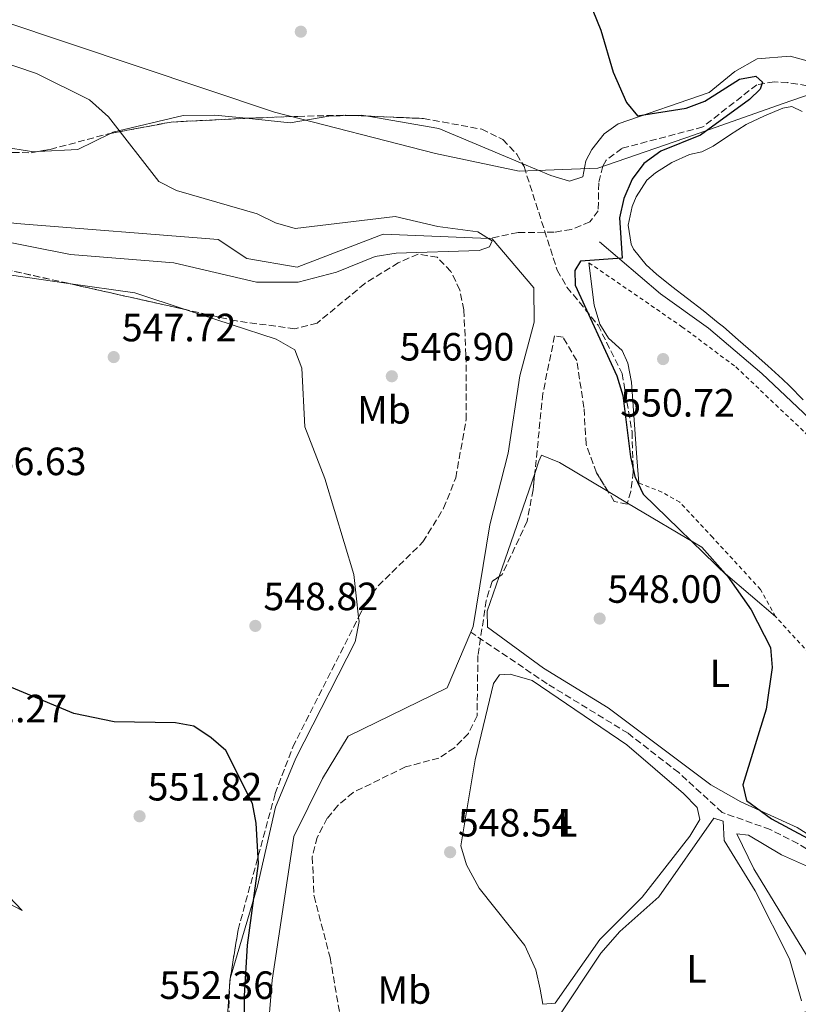
# Model space of a CAD drawing. Units: metres. Extents: x 621135 to 624587, y 4727180 to 4729553.
# Drawn here: x 623564 to 623762, y 4727928 to 4728178 of the extents above; entities that cross this region are included whole.
import ezdxf
from ezdxf.enums import TextEntityAlignment as Align

# ---------------------------------------------------------------- set-up
doc = ezdxf.new("R2010")
doc.units = ezdxf.units.M
doc.header["$MEASUREMENT"] = 0
doc.linetypes.add('DGN Style 2', pattern=[1.7399219301090239, 1.043953158065414, -0.6959687720436097])
doc.linetypes.add('DGN Style 3', pattern=[2.435890702152634, 1.739921930109024, -0.6959687720436097])
for name, color, linetype, lineweight in [('Barranco lineal', 142, 'DGN Style 3', 13), ('Cauce lineal', 142, 'Continuous', 13), ('Cota de punto acotado terreno', 7, 'Continuous', 0), ('Curva de nivel directora', 30, 'Continuous', 30), ('Curva de nivel intermedia', 30, 'Continuous', 0), ('Etiqueta de uso rústico', 92, 'Continuous', 0), ('Límite de municipio', 7, 'Continuous', 0), ('Línea de cambio de uso (parcela vista)', 92, 'Continuous', 0), ('Margen derecho', 7, 'Continuous', 0), ('Punto acotado terreno (símbolo)', 7, 'Continuous', 0), ('Tela metálica o alambrada', 7, 'DGN Style 2', 0), ('Vaguada', 142, 'DGN Style 3', 13), ('Zona arbolada', 92, 'DGN Style 3', 0)]:
    doc.layers.add(name, color=color, linetype=linetype, lineweight=lineweight)
doc.styles.add('Style-Arial', font='arial.ttf')

# ---------------------------------------------------------------- blocks, each defined once
blk = doc.blocks.new('5PATER')
at = {"layer": 'Punto acotado terreno (símbolo)', "linetype": 'Continuous', "lineweight": 0}
h = blk.add_hatch(color=51, dxfattribs=at)
edge = h.paths.add_edge_path()
edge.add_ellipse((0, 0), major_axis=(-0.1095731443231308, -0.1110710700762829), ratio=0.9994222409660317, start_angle=0, end_angle=360)

msp = doc.modelspace()

# ---------------------------------------------------------------- linework, layer by layer
at = {"layer": 'Barranco lineal', "color": 142, "linetype": 'DGN Style 3', "lineweight": 13}
msp.add_polyline3d([(623811.5599999996, 4728176.02, 552.75), (623795.5700000003, 4728165.52, 551.6699999999983), (623786.1799999997, 4728159.75, 551.8000000000029), (623781.4699999997, 4728157.640000001, 551.5399999999936), (623778.3200000003, 4728157.32, 551.3899999999994), (623763.9900000002, 4728161.619999999, 550.7100000000064), (623759.04, 4728162.42, 550.3699999999953), (623755.6699999999, 4728162.59, 550.1600000000036), (623751.2000000002, 4728161.890000001, 550.029999999999), (623737.4699999997, 4728151.15, 549.029999999999), (623716.8600000005, 4728145.710000001, 548.8000000000029), (623712.8899999997, 4728142.680000001, 548.8000000000029), (623712.0199999996, 4728141.17, 548.8000000000029), (623711, 4728136.9, 548.8000000000029), (623710.8700000001, 4728129.859999999, 548.3899999999994), (623708.7699999996, 4728127.07, 548.3899999999994), (623704.04, 4728125.08, 548.3000000000029), (623699.6399999997, 4728124.4, 548.1100000000006), (623690.4800000006, 4728124.289999999, 547.1600000000036), (623683.0199999996, 4728122.789999999, 546.029999999999)], dxfattribs=at)
at = {"layer": 'Cauce lineal', "color": 142, "linetype": 'Continuous', "lineweight": 13}
for points in [[(623683.0199999996, 4728122.789999999, 546.029999999999), (623656.1799999997, 4728123.91, 545.6300000000047), (623634.3200000003, 4728115.550000001, 545.3600000000006), (623621.5099999999, 4728117.74, 545.3600000000006), (623614.2000000002, 4728122.560000001, 544.820000000007), (623563, 4728126.630000001, 544.679999999993), (623543.3600000005, 4728129.17, 543.8600000000006), (623517.0300000003, 4728139.300000001, 543.179999999993), (623511.1699999999, 4728147.539999999, 542.7700000000041), (623510.5199999996, 4728166.289999999, 542.5), (623509.2100000001, 4728169.26, 542.6300000000047), (623505.9800000006, 4728172.199999999, 542.6300000000047), (623499.7800000003, 4728172.980000001, 542.7700000000041), (623491.7100000001, 4728170.75, 542.7700000000041), (623480.0099999999, 4728169.119999999, 542.7700000000041), (623469.9500000002, 4728173.050000001, 542.7700000000041), (623450.1699999999, 4728186.67, 542.6300000000047), (623438.3799999999, 4728192.92, 542.6300000000047), (623428.0599999996, 4728199.83, 542.3600000000006), (623415.8600000005, 4728203.949999999, 541.9499999999971), (623409.8300000001, 4728209.630000001, 541.820000000007), (623389.4900000002, 4728217.27, 541.820000000007), (623383.1600000003, 4728236.100000001, 541.4400000000023)], [(623678.4900000002, 4728022.75, 546.7400000000052), (623679.1100000005, 4728024.220000001, 546.7299999999959), (623683.2800000003, 4728050.060000001, 546.5899999999965), (623687.9600000001, 4728068.24, 546.4499999999971), (623690.9199999999, 4728087.880000001, 546.0399999999936), (623694.5999999996, 4728101.560000001, 546.0399999999936), (623694.4900000002, 4728110.300000001, 546.0399999999936), (623683.9000000004, 4728122.75, 546.0399999999936), (623683.0199999996, 4728122.789999999, 546.029999999999)], [(623705.1399999997, 4727848.439999999, 549.2299999999959), (623696.8700000001, 4727857.980000001, 548.6399999999994), (623667.1399999997, 4727884.689999999, 548.0899999999965), (623634.0099999999, 4727910.289999999, 547.9499999999971), (623626.6600000003, 4727918.730000001, 547.9499999999971), (623627.9600000001, 4727934.310000001, 547.820000000007), (623633.5, 4727970.82, 547.5399999999936), (623640.7800000003, 4727985.609999999, 547.5399999999936), (623647.2599999999, 4727996.350000001, 547.2700000000041), (623672.4800000006, 4728008.58, 546.8600000000006), (623678.4900000002, 4728022.75, 546.7400000000052)]]:
    msp.add_polyline3d(points, dxfattribs=at)
at = {"layer": 'Curva de nivel directora', "color": 30, "linetype": 'Continuous', "lineweight": 30, "flags": 128}
for points, elevation in [([(623707.4299999984, 4728185.850000001), (623711.5599999991, 4728175.730000001), (623714.7100000007, 4728165.060000001), (623718.0299999998, 4728157.34), (623720.8599999996, 4728154.01), (623733.2200000002, 4728155.9), (623737.9599999988, 4728157.670000001), (623746.7499999997, 4728163.320000002), (623750.9299999995, 4728164.050000001), (623752.6199999994, 4728162.539999999), (623752.0400000004, 4728160.750000001), (623749.3699999994, 4728158.130000002), (623736.839999999, 4728149.03), (623726.7800000006, 4728144.970000001), (623722.4899999991, 4728141.900000002), (623719.4600000004, 4728137.920000001), (623717.4100000008, 4728132.960000001), (623716.2899999986, 4728128.080000003), (623716.9700000006, 4728117.830000001), (623706.36, 4728117.010000001), (623704.9499999996, 4728114.710000001), (623704.9699999997, 4728110.960000004), (623715.589999999, 4728087.880000002), (623717.1099999989, 4728082.910000001), (623719.0800000003, 4728067.28), (623720.2200000003, 4728062.350000001), (623722.3199999991, 4728057.810000002), (623743.7500000001, 4728037)], 550.0000000000001), ([(623743.7500000001, 4728037), (623749.7200000002, 4728028.400000001), (623754.7000000002, 4728018.880000002), (623755.1299999994, 4728013.740000002), (623753.6099999994, 4728003.180000001), (623747.6399999993, 4727983.980000002), (623748.5499999991, 4727979.980000001), (623754.8900000004, 4727975.350000001), (623768.6799999991, 4727967.910000001), (623780.15, 4727957.960000002), (623785.480000001, 4727955.760000001)], 550.0000000000006), ([(623620.9, 4727920.270000001), (623620.9600000004, 4727930.380000004), (623621.6800000002, 4727943.25), (623624.4999999988, 4727963.930000001), (623623.8700000006, 4727974.220000001), (623622.9400000008, 4727979.240000002), (623616.1599999992, 4727992.650000002), (623612.4899999991, 4727995.92), (623608.0599999989, 4727998.880000002), (623603.4299999999, 4727999.699999999), (623587.8199999994, 4727999.970000003), (623577.5800000001, 4728002.130000002), (623552.8399999988, 4728012.320000002)], 550.0000000000001)]:
    msp.add_lwpolyline(points, dxfattribs=dict(at, elevation=elevation))
at = {"layer": 'Curva de nivel intermedia', "color": 30, "linetype": 'Continuous', "lineweight": 0, "elevation": 545, "flags": 128}
msp.add_lwpolyline([(623552.7000000002, 4728169.909999998), (623568.0800000007, 4728164.699999998), (623581.5200000006, 4728158.039999997), (623586.3900000011, 4728153.730000001), (623599.1400000006, 4728137.310000001), (623603.630000001, 4728135.039999997), (623624.1600000013, 4728129.05), (623628.8500000006, 4728126.81), (623633.8100000005, 4728125.38), (623659.2500000013, 4728128.369999998), (623670.1100000021, 4728125.829999999), (623680.2400000019, 4728124.480000001), (623683.9299999999, 4728122.189999999), (623683.2200000014, 4728120.67), (623680.6200000019, 4728119.77), (623659.5199999996, 4728119.039999999), (623654.1300000005, 4728118.199999998), (623644.3000000002, 4728114.21), (623634.5700000004, 4728111.67), (623623.9500000011, 4728111.720000001), (623602.9400000004, 4728116.600000001), (623576.7199999995, 4728118.699999998), (623555.2800000019, 4728123.01)], dxfattribs=at)
at = {"layer": 'Límite de municipio', "color": 7, "linetype": 'Continuous', "lineweight": 0}
msp.add_polyline3d([(623820.9800000006, 4728178.59, 556.0700000000002), (623815.1400000006, 4728176.630000001, 555.9100000000001), (623814.4699999989, 4728176.4, 555.59), (623788.5899999999, 4728167.689999999, 553.62), (623757.8599999994, 4728157.07, 552.0500000000001), (623735.1000000016, 4728149.07, 549.73), (623710.8099999987, 4728140.67, 549.1600000000001), (623690.7600000016, 4728139.949999999, 549.02), (623669.5199999996, 4728144.42, 548.0600000000002), (623628.5300000012, 4728154.91, 548.51), (623402.25, 4728230.76, 542.75)], dxfattribs=at)
at = {"layer": 'Línea de cambio de uso (parcela vista)', "color": 92, "linetype": 'Continuous', "lineweight": 0, "elevation": 549.1499999999943, "flags": 128}
msp.add_lwpolyline([(623652.2926000003, 4728153.897800001), (623650.7100000001, 4728154.17), (623648.1288000002, 4728154.0737)], dxfattribs=at)
at = {"layer": 'Línea de cambio de uso (parcela vista)', "color": 92, "linetype": 'Continuous', "lineweight": 0, "extrusion": (0.01040876329373503, 0.06051203096785084, 0.9981131958624938), "elevation": 293149.7580372147, "flags": 128}
msp.add_lwpolyline([(186858.8308339113, -4756412.926396014), (186881.2371080157, -4756418.141318693), (186899.5698482258, -4756418.141318693)], dxfattribs=at)
at = {"layer": 'Línea de cambio de uso (parcela vista)', "color": 92, "linetype": 'Continuous', "lineweight": 0, "extrusion": (-0.05262390229200452, 0.01350017729819528, 0.998523144509169), "elevation": 31560.45847646535, "flags": 128}
msp.add_lwpolyline([(-4734801.30428414, -570016.8234038692), (-4734795.280485673, -570023.8768590055), (-4734792.2857665, -570033.527502346)], dxfattribs=at)
at = {"layer": 'Línea de cambio de uso (parcela vista)', "color": 92, "linetype": 'Continuous', "lineweight": 0, "extrusion": (-0.03886934437150027, -0.07332009510596042, 0.9965507200949597), "elevation": -370358.7781572738, "flags": 128}
msp.add_lwpolyline([(-1663630.820680162, 4454105.040255831), (-1663614.761883918, 4454110.820754767), (-1663601.231529767, 4454113.183806344)], dxfattribs=at)
at = {"layer": 'Línea de cambio de uso (parcela vista)', "color": 92, "linetype": 'Continuous', "lineweight": 0, "extrusion": (0.002189503942872826, 0.006329308903910101, 0.9999775727091499), "elevation": 31838.20367884814, "flags": 128}
msp.add_lwpolyline([(623682.9739232505, 4727930.068819134), (623692.0242074995, 4727956.230343156)], dxfattribs=at)
at = {"layer": 'Línea de cambio de uso (parcela vista)', "color": 92, "linetype": 'Continuous', "lineweight": 0, "extrusion": (-0.06304695534748705, 0.03751157733152288, 0.9973053509269432), "elevation": 138580.1563331084, "flags": 128}
msp.add_lwpolyline([(-4382167.250746956, -1876422.517834194), (-4382167.250746956, -1876416.816000782)], dxfattribs=at)
at = {"layer": 'Línea de cambio de uso (parcela vista)', "color": 92, "linetype": 'Continuous', "lineweight": 0, "extrusion": (0.0003300263974593154, 0.004964147062035223, 0.9999876240866801), "elevation": 24228.16647152081, "flags": 128}
msp.add_lwpolyline([(623617.0549947164, 4727872.539782306), (623616.9349917526, 4727870.734760065)], dxfattribs=at)
at = {"layer": 'Línea de cambio de uso (parcela vista)', "color": 92, "linetype": 'Continuous', "lineweight": 0, "extrusion": (0.354728479113941, -0.01864899691791725, 0.9347833551253819), "elevation": 133559.757190349, "flags": 128}
msp.add_lwpolyline([(4754154.548139722, -349917.8613805815), (4754154.451490644, -349917.8366070868), (4754154.318911097, -349917.8346364679)], dxfattribs=at)
at = {"layer": 'Línea de cambio de uso (parcela vista)', "color": 92, "linetype": 'Continuous', "lineweight": 0, "extrusion": (-0.05043826744327436, 0.008331605438673178, 0.9986924278916582), "elevation": 8488.589350140708, "flags": 128}
msp.add_lwpolyline([(-4766355.12533474, -155027.5243559191), (-4766345.058184022, -155026.540430507), (-4766340.441244143, -155024.975034022), (-4766331.904624695, -155019.7065021622), (-4766331.886536391, -155019.6920749039)], dxfattribs=at)
at = {"layer": 'Línea de cambio de uso (parcela vista)', "color": 92, "linetype": 'Continuous', "lineweight": 0}
for points in [[(623779.6399999997, 4728191.100000001, 553.6499999999943), (623795.8099999996, 4728176.369999999, 553.9199999999983), (623797.1200000001, 4728173.619999999, 553.9199999999983), (623795.8799999999, 4728169.980000001, 553.9199999999983), (623791.5800000001, 4728167.289999999, 553.7700000000041), (623783.1699999999, 4728164.07, 553.3800000000047), (623778.1699999999, 4728164.09, 553.3800000000047), (623759.6600000003, 4728169.119999999, 552.9700000000012), (623751.3200000003, 4728168.460000001, 552.1699999999983), (623745.6200000001, 4728165.230000001, 552.1699999999983), (623739.0899999999, 4728159.92, 552.0099999999948), (623715.9100000003, 4728151.91, 550.5500000000029), (623712.3700000001, 4728149.369999999, 550.5099999999948), (623709.25, 4728145.390000001, 550.5200000000041), (623707.7599999999, 4728142.5, 550.5099999999948), (623706.9500000002, 4728138.439999999, 550.2400000000052), (623703.5599999996, 4728137.33, 550.2400000000052), (623698.8300000001, 4728138.800000001, 549.5800000000017), (623691.5596000003, 4728141.8619, 549.4701999999961)], [(623762.7100000001, 4728155.109999999, 552.4199999999983), (623760.1299999999, 4728156.359999999, 552.4199999999983), (623757.7999999998, 4728155.9, 552.4199999999983), (623753.1600000003, 4728153.970000001, 552.4199999999983), (623748.6600000003, 4728151.84, 552.4199999999983), (623748.4699999997, 4728151.74, 552.4199999999983), (623744.2199999997, 4728149.100000001, 552.1999999999971), (623740.0700000003, 4728146.300000001, 551.8399999999965), (623737.25, 4728144.789999999, 551.7400000000052), (623734.0700000003, 4728144.109999999, 551.7400000000052), (623729.6100000005, 4728142.140000001, 551.7400000000052), (623725.4000000004, 4728139.5, 551.7400000000052), (623723.2699999996, 4728137.59, 551.7400000000052), (623720.54, 4728133.42, 551.7400000000052), (623719.5199999996, 4728130.930000001, 551.7400000000052), (623718.5099999999, 4728126.230000001, 551.7400000000052), (623719.2100000001, 4728121.350000001, 551.529999999999), (623719.8600000005, 4728120.07, 551.4700000000012), (623723.04, 4728116.07, 551.2100000000064), (623725.6900000004, 4728113.74, 551.0599999999977), (623729.6100000005, 4728110.619999999, 550.9499999999971), (623733.5800000001, 4728107.57, 550.9100000000036), (623737.5300000003, 4728104.52, 550.9100000000036), (623741.4100000003, 4728101.380000001, 550.9199999999983), (623742.6900000004, 4728100.310000001, 550.9199999999983), (623746.4800000006, 4728097.050000001, 550.9100000000036), (623750.2699999996, 4728093.779999999, 550.8999999999943), (623754.0099999999, 4728090.470000001, 550.8899999999994), (623757.7000000002, 4728087.09, 550.9100000000036), (623759.4900000002, 4728085.369999999, 550.9199999999983), (623763.0199999996, 4728081.83, 550.9799999999959)], [(623621.3805000001, 4728153.345000001, 548.1212999999989), (623613.4100000003, 4728154.15, 547.6499999999943), (623605.3099999996, 4728154.060000001, 546.9700000000012), (623587.4600000001, 4728149.789999999, 546.0099999999948), (623586.8789999997, 4728149.504699999, 545.9832000000024)], [(623648.1288000002, 4728154.0737, 549.1499999999943), (623642.4000000004, 4728153.859999999, 549.1499999999943), (623632.5199999996, 4728152.220000001, 548.779999999999), (623621.3805000001, 4728153.345000001, 548.1212999999989)], [(623568.4817000004, 4728144.913799999, 545.0757000000012), (623567.4100000003, 4728144.859999999, 545.0200000000041), (623558.7300000006, 4728146.189999999, 544.5800000000017), (623549.5686999997, 4728150.3051, 544.5348999999987)], [(623528.4858999997, 4728122.733300001, 545.1854000000021), (623532.1600000003, 4728119.529999999, 545.25), (623543.04, 4728116.16, 545.7400000000052), (623576.1435000002, 4728111.392100001, 546.6803000000073)], [(623721.1699999999, 4728060.689999999, 551.3300000000017), (623720.6699999999, 4728067.08, 550.3800000000047), (623719.3700000001, 4728086.25, 551.1900000000023), (623718.3600000005, 4728091.130000001, 551.3000000000029), (623716.9299999997, 4728094.32, 551.3300000000017), (623713.4800000006, 4728097.480000001, 551.3300000000017), (623711.3099999996, 4728101.07, 551.3300000000017), (623709.8499999996, 4728105.859999999, 551.2100000000064), (623708.5099999999, 4728116.630000001, 551.0599999999977)], [(623606.0873999996, 4728104.703199999, 547.3561000000045), (623628.9800000006, 4728097.24, 547.6999999999971), (623633.7000000002, 4728094.529999999, 547.429999999993), (623635.4699999997, 4728089.859999999, 547.429999999993), (623636.2800000003, 4728074.949999999, 546.8800000000047), (623641.3399999999, 4728061.800000001, 546.3399999999965), (623648.7000000002, 4728037.449999999, 546.7899999999936), (623649.9583000002, 4728026.596100001, 547.4961000000039)], [(623694.7175000003, 4728063.0419, 547.2624000000069), (623695.8099999996, 4728066.199999999, 547.2400000000052), (623696.4400000004, 4728067.699999999, 546.6900000000023), (623700.9900000002, 4728065.869999999, 546.8699999999953), (623713.4040000001, 4728058.483999999, 547.9324999999953)], [(623718.2909000004, 4728055.576400001, 548.3508000000002), (623737.2100000001, 4728044.32, 549.9700000000012), (623743.2599999999, 4728037.57, 550.2400000000052), (623755.9500000002, 4728026.74, 550.9199999999983)], [(623824, 4727951.789999999, 552.1499999999943), (623811.5899999999, 4727952.91, 551.0899999999965), (623797.7400000002, 4727955.470000001, 551.4100000000036), (623779.3799999999, 4727960.970000001, 551.1000000000058), (623769.8899999997, 4727967.76, 550.3699999999953), (623761.4500000002, 4727973.130000001, 550.5099999999948), (623747.0999999996, 4727979.609999999, 549.9199999999983), (623739.4699999997, 4727983.930000001, 549.5800000000017), (623713.4000000004, 4728003.529999999, 548.0599999999977), (623696.9800000006, 4728013.57, 547.3699999999953), (623682.6799999997, 4728024.050000001, 547.6499999999943), (623682.6299999999, 4728028.100000001, 547.5099999999948), (623685.6676000003, 4728036.880899999, 547.4477999999945)], [(623649.9583000002, 4728026.596100001, 547.4961000000039), (623650.0899999999, 4728025.460000001, 547.570000000007), (623649.0899999999, 4728020.33, 548.25), (623633.9500000002, 4727990.76, 548.7899999999936), (623628.8499999996, 4727978.32, 548.8399999999965), (623624.25, 4727958.220000001, 550.0200000000041), (623617.3081999999, 4727934.785300001, 552.1912000000011)], [(623505.3262, 4728015.691000001, 557.2213000000047), (623515.4400000004, 4728002.220000001, 557.3899999999994), (623537.25, 4727970.789999999, 555.9700000000012), (623543.8399999999, 4727965.09, 555.4400000000023), (623560.9800000006, 4727953.789999999, 554.029999999999), (623564.3799999999, 4727952.039999999, 553.779999999999), (623557.6500000004, 4727959.039999999, 552.4900000000052), (623550.5499999998, 4727968.210000001, 552.4400000000023), (623544, 4727980.57, 552.1499999999943), (623542.3219, 4727983.1129, 552.032600000006)], [(623696.7699999996, 4727928.24, 549.1199999999953), (623696.0800000001, 4727932.07, 549.529999999999), (623695.0499999998, 4727936.939999999, 549.0899999999965), (623692.2400000002, 4727943.119999999, 548.8699999999953), (623680.6399999997, 4727957.680000001, 548.5800000000017), (623677.3799999999, 4727963.609999999, 548.5800000000017), (623675.9800000006, 4727968.470000001, 548.5800000000017), (623679.5899999999, 4727990.289999999, 548.5399999999936), (623684.2800000003, 4728009.730000001, 548.4400000000023), (623685.75, 4728011.880000001, 548.1699999999983), (623688.5199999996, 4728012.119999999, 548.1699999999983), (623694.0800000001, 4728010.480000001, 548.1699999999983), (623718.1100000005, 4727994.16, 548.179999999993), (623732.5800000001, 4727981.74, 549.3899999999994), (623736.0300000003, 4727978.16, 549.3899999999994), (623736.7000000002, 4727975.189999999, 549.3899999999994), (623734.1500000004, 4727970.91, 549.5099999999948), (623722.0199999996, 4727955.4, 549.529999999999), (623711.2800000003, 4727944.619999999, 549.3899999999994), (623699.9600000001, 4727928.5, 549.2599999999948), (623696.7699999996, 4727928.24, 549.1199999999953)], [(623766.4600000001, 4727927.07, 549.779999999999), (623739.5199999996, 4727919.720000001, 549.3800000000047), (623729.2300000006, 4727915.720000001, 549.4700000000012), (623710.2599999999, 4727901.630000001, 549.5899999999965), (623693.9699999997, 4727891.369999999, 549.9600000000064), (623687.7100000001, 4727880.050000001, 549.5899999999965), (623684.7100000001, 4727881.289999999, 549.5899999999965), (623683.5999999996, 4727885.539999999, 549.4499999999971), (623684.7300000006, 4727894.720000001, 549.5800000000017), (623700.2599999999, 4727924.24, 549.6199999999953), (623711.5499999998, 4727941.220000001, 549.8300000000017), (623716.3300000001, 4727946.680000001, 550), (623726.2400000002, 4727955.529999999, 549.5899999999965), (623740.2800000003, 4727975.52, 549.8600000000006), (623742.6399999997, 4727974.699999999, 549.8600000000006), (623742.9100000003, 4727969.800000001, 549.7299999999959), (623750.7400000002, 4727957.02, 548.929999999993), (623759.4699999997, 4727939.730000001, 549.0399999999936), (623762.5800000001, 4727929.109999999, 549.0399999999936)], [(623763.8399999999, 4727940.689999999, 549.5599999999977), (623750.4500000002, 4727962.640000001, 549.7299999999959), (623746.0899999999, 4727971.539999999, 549.320000000007), (623749.0700000003, 4727971.15, 549.320000000007), (623757.4500000002, 4727966.140000001, 549.7299999999959), (623769.6600000003, 4727960.74, 549.7299999999959)]]:
    msp.add_polyline3d(points, dxfattribs=at)
at = {"layer": 'Margen derecho', "color": 7, "linetype": 'Continuous', "lineweight": 0}
msp.add_polyline3d([(623711.2100000003, 4728121.970000001, 548.4600000000065), (623726.719999998, 4728108.77, 550.7899999999937), (623738.9299999988, 4728100.000000001, 550.6900000000023), (623752.4899999974, 4728088.480000001, 550.4400000000024), (623782.7100000015, 4728059.949999999, 550.9199999999983), (623802.7800000012, 4728039.52, 551.8699999999955), (623809.8700000012, 4728034.49, 552.8300000000017), (623837.8099999988, 4728008.590000001, 553.6300000000047), (623870.4899999971, 4727980.220000003, 553.6199999999955), (623883.9600000008, 4727966.770000001, 554.529999999999)], dxfattribs=at)
at = {"layer": 'Tela metálica o alambrada', "color": 7, "linetype": 'DGN Style 2', "lineweight": 0}
for points in [[(623708.5099999999, 4728116.630000001, 551.0800000000017), (623732.1500000004, 4728100.390000001, 551.6199999999953), (623745.8600000005, 4728090.16, 550.9700000000012), (623764.9900000002, 4728072.01, 551.8399999999965), (623786.5499999998, 4728052.02, 552.6000000000058), (623809.7100000001, 4728030.980000001, 553.0399999999936), (623828.8399999999, 4728013.100000001, 553.4799999999959), (623831.5800000001, 4728010.65, 553.6300000000047)], [(623800.7599999999, 4727977.460000001, 552.279999999999), (623755.9500000002, 4728026.74, 551.7299999999959), (623752.1299999999, 4728033.619999999, 552.4900000000052), (623739.9900000002, 4728046.800000001, 551.7299999999959), (623731.6200000001, 4728055.76, 551.5099999999948), (623727.0599999996, 4728058.369999999, 551.5099999999948), (623721.1699999999, 4728060.689999999, 551.2899999999936)]]:
    msp.add_polyline3d(points, dxfattribs=at)
at = {"layer": 'Vaguada', "color": 142, "linetype": 'DGN Style 3', "lineweight": 13}
msp.add_polyline3d([(623785.0800000001, 4727954.210000001, 550.25), (623779.7400000002, 4727955.859999999, 549.8399999999965), (623775.4400000004, 4727958.210000001, 549.6300000000047), (623767.9699999997, 4727965.15, 549.6199999999953), (623761.6200000001, 4727969.039999999, 549.4100000000036), (623754.5999999996, 4727972.609999999, 549.1600000000036), (623742.4000000004, 4727976.939999999, 548.75), (623731.3300000001, 4727987.060000001, 548.3699999999953), (623718.4699999997, 4727997.060000001, 548.1499999999943), (623697.8899999997, 4728009.65, 547.1100000000006), (623678.4900000002, 4728022.75, 546.7400000000052)], dxfattribs=at)
at = {"layer": 'Zona arbolada', "color": 92, "linetype": 'DGN Style 3', "lineweight": 0, "extrusion": (-0.1227738326985724, 0.6700270932582663, 0.7321135706325773), "elevation": 3091831.327980868, "flags": 128}
msp.add_lwpolyline([(-1465558.803419219, -3322194.315631696), (-1465574.472238085, -3322194.400630933), (-1465593.432061356, -3322190.981430212)], dxfattribs=at)
at = {"layer": 'Zona arbolada', "color": 92, "linetype": 'DGN Style 3', "lineweight": 0, "extrusion": (0.03102328549974548, -0.9880252504628847, 0.1511411929440663), "elevation": -4652104.524823059, "flags": 128}
msp.add_lwpolyline([(771701.6880366512, 711855.308811942), (771702.1880751962, 711855.3704196803), (771714.8266041366, 711855.8559979133)], dxfattribs=at)
at = {"layer": 'Zona arbolada', "color": 92, "linetype": 'DGN Style 3', "lineweight": 0, "extrusion": (0.008910302189245678, 0.008740964647517425, 0.9999220979916021), "elevation": 47438.91437977015, "flags": 128}
msp.add_lwpolyline([(623604.8187829918, 4727919.798663199), (623616.8692847706, 4727920.098674661), (623618.4381418914, 4727920.032372126)], dxfattribs=at)
at = {"layer": 'Zona arbolada', "color": 92, "linetype": 'DGN Style 3', "lineweight": 0, "extrusion": (0.008534339622437636, -0.0003605337255621416, 0.9999635168658113), "elevation": 4171.182341752312, "flags": 128}
msp.add_lwpolyline([(623620.693476261, 4728155.884845568), (623624.8574284457, 4728155.708945558)], dxfattribs=at)
at = {"layer": 'Zona arbolada', "color": 92, "linetype": 'DGN Style 3', "lineweight": 0, "extrusion": (-0.01726298771503117, 0.003856224424861817, 0.9998435471554216), "elevation": 8017.650901019166, "flags": 128}
msp.add_lwpolyline([(-4750330.604419695, -422082.6999550358), (-4750330.604419695, -422113.3866486056)], dxfattribs=at)
at = {"layer": 'Zona arbolada', "color": 92, "linetype": 'DGN Style 3', "lineweight": 0, "extrusion": (0.003077508282377449, 0.02964363225527161, 0.9995557933449669), "elevation": 142626.0314101876, "flags": 128}
msp.add_lwpolyline([(-132068.2997747179, -4764919.994248454), (-132068.2071239042, -4764921.359884953), (-132068.2327455682, -4764921.802794088)], dxfattribs=at)
at = {"layer": 'Zona arbolada', "color": 92, "linetype": 'DGN Style 3', "lineweight": 0, "extrusion": (0.004729867842663643, 0.02909507922311507, 0.9995654579441967), "elevation": 141062.9538863277, "flags": 128}
msp.add_lwpolyline([(143105.0464486276, -4764649.63857791), (143105.0464486276, -4764649.869266011)], dxfattribs=at)
at = {"layer": 'Zona arbolada', "color": 92, "linetype": 'DGN Style 3', "lineweight": 0}
for points in [[(623561.9600000001, 4728144.619999999, 547.8300000000017), (623566.7100000001, 4728144.609999999, 548.1399999999994), (623571.5499999998, 4728145.439999999, 548.7599999999948), (623586.3200000003, 4728149.4, 550.75), (623602.2800000003, 4728152.390000001, 550.6900000000023), (623621.8799999999, 4728153.369999999, 553.0800000000017), (623634.5099999999, 4728153.84, 553.5599999999977), (623646.5599999996, 4728154.140000001, 553.4499999999971), (623666.4400000004, 4728153.300000001, 553.279999999999), (623681.2599999999, 4728150.58, 553.279999999999), (623686.6399999997, 4728147.939999999, 553.279999999999), (623690.2000000002, 4728144.230000001, 553.279999999999), (623692.0199999996, 4728141.060000001, 553.279999999999), (623700.4400000004, 4728114.730000001, 553.279999999999), (623702.9199999999, 4728110.449999999, 553.4499999999971), (623710.8300000001, 4728100.789999999, 554.1000000000058), (623716.9500000002, 4728088.5, 553.5599999999977), (623719.4699999997, 4728073.65, 553.570000000007), (623719.7699999996, 4728063.51, 553.4900000000052), (623719.1399999997, 4728058.529999999, 553.3800000000047), (623718.2000000002, 4728055.26, 553.279999999999), (623714.9600000001, 4728055.980000001, 552.8099999999977), (623710.4299999997, 4728063.27, 552.1900000000023), (623707.7800000003, 4728070.49, 552.1900000000023), (623707.25, 4728079.859999999, 551.9199999999983), (623705.4000000004, 4728091.77, 551.9199999999983), (623701.9400000004, 4728097.699999999, 551.7400000000052), (623699.7800000003, 4728098.100000001, 551.6499999999943), (623696.8099999996, 4728083.449999999, 551.6300000000047), (623694.2999999998, 4728058.970000001, 551.9100000000036), (623692.7999999998, 4728050.960000001, 551.75), (623686.4400000004, 4728037.41, 550.8300000000017), (623683.9000000004, 4728035.67, 550.8300000000017), (623682.4000000004, 4728030.83, 550.8300000000017), (623680.29, 4728016.869999999, 550.8300000000017), (623680.0499999998, 4728001.52, 550.8300000000017), (623677.8700000001, 4727997.02, 550.8300000000017), (623674.29, 4727993.359999999, 550.8300000000017), (623670.3700000001, 4727990.75, 550.8300000000017), (623661.8700000001, 4727988.52, 551.1000000000058), (623648.5599999996, 4727982.02, 551.4799999999959), (623644.6600000003, 4727978.720000001, 551.5800000000017), (623641.9900000002, 4727975.49, 551.6499999999943), (623639.4199999999, 4727970.619999999, 551.679999999993), (623638.1799999997, 4727965.630000001, 551.6499999999943), (623638.6100000005, 4727955.699999999, 551.6300000000047), (623642.7000000002, 4727940.07, 551.8999999999943), (623647.2000000002, 4727913.970000001, 552.1199999999953)], [(623652.2926000003, 4728153.897800001, 553.400999999998), (623666.4400000004, 4728153.300000001, 553.279999999999), (623681.2599999999, 4728150.58, 553.279999999999), (623686.6399999997, 4728147.939999999, 553.279999999999), (623690.2000000002, 4728144.230000001, 553.279999999999), (623691.5596000003, 4728141.8619, 553.279999999999)], [(623549.5686999997, 4728150.3051, 548.2684000000008), (623554.9699999997, 4728147.02, 548.0099999999948), (623561.9600000001, 4728144.619999999, 547.8300000000017), (623566.7100000001, 4728144.609999999, 548.1399999999994), (623568.4817000004, 4728144.913799999, 548.3669999999984)], [(623568.4817000004, 4728144.913799999, 548.3669999999984), (623571.5499999998, 4728145.439999999, 548.7599999999948), (623586.3200000003, 4728149.4, 550.75), (623586.8789999997, 4728149.504699999, 550.7479000000021)], [(623691.5596000003, 4728141.8619, 553.279999999999), (623692.0199999996, 4728141.060000001, 553.279999999999), (623700.4400000004, 4728114.730000001, 553.279999999999), (623702.9199999999, 4728110.449999999, 553.4499999999971), (623710.8300000001, 4728100.789999999, 554.1000000000058), (623716.9500000002, 4728088.5, 553.5599999999977), (623719.4699999997, 4728073.65, 553.570000000007), (623719.7699999996, 4728063.51, 553.4900000000052), (623719.1399999997, 4728058.529999999, 553.3800000000047), (623718.2909000004, 4728055.576400001, 553.2896999999939)], [(623576.1435000002, 4728111.392100001, 549.8656000000046), (623553.7699999996, 4728116.390000001, 549.4600000000064), (623538.7599999999, 4728118.24, 549.3000000000029), (623531.1299999999, 4728120.800000001, 549.1900000000023), (623528.4858999997, 4728122.733300001, 549.107600000003)], [(623616.9600000001, 4727927.4, 554.1499999999943), (623617.2000000002, 4727934.119999999, 553.9499999999971), (623619.3099999996, 4727947.09, 553.5599999999977), (623628.7400000002, 4727981.720000001, 553.3099999999977), (623633.2000000002, 4727993.57, 552.8500000000058), (623651.9900000002, 4728030.600000001, 551.3699999999953), (623654.9600000001, 4728034.550000001, 551.2400000000052), (623666.3099999996, 4728045.689999999, 550.8300000000017), (623671.5700000003, 4728054.24, 550.9600000000064), (623674.6399999997, 4728061.99, 551.1000000000058), (623677.2999999998, 4728076.779999999, 550.8800000000047), (623677.25, 4728093.140000001, 550.5599999999977), (623676.6799999997, 4728104.640000001, 551.1000000000058), (623675.6799999997, 4728109.699999999, 550.9700000000012), (623673.4299999997, 4728114.41, 550.7899999999936), (623669.9199999999, 4728118.050000001, 550.570000000007), (623665.0499999998, 4728118.810000001, 550.2700000000041), (623660.0099999999, 4728116.640000001, 549.9499999999971), (623651.5099999999, 4728111.350000001, 549.75), (623639.4100000003, 4728101.289999999, 550.679999999993), (623633.6900000004, 4728099.859999999, 550.8300000000017), (623618.8600000005, 4728101.850000001, 550.6399999999994), (623553.7699999996, 4728116.390000001, 549.4600000000064)], [(623649.9583000002, 4728026.596100001, 551.529999999999), (623651.9900000002, 4728030.600000001, 551.3699999999953), (623654.9600000001, 4728034.550000001, 551.2400000000052), (623666.3099999996, 4728045.689999999, 550.8300000000017), (623671.5700000003, 4728054.24, 550.9600000000064), (623674.6399999997, 4728061.99, 551.1000000000058), (623677.2999999998, 4728076.779999999, 550.8800000000047), (623677.25, 4728093.140000001, 550.5599999999977), (623676.6799999997, 4728104.640000001, 551.1000000000058), (623675.6799999997, 4728109.699999999, 550.9700000000012), (623673.4299999997, 4728114.41, 550.7899999999936), (623669.9199999999, 4728118.050000001, 550.570000000007), (623665.0499999998, 4728118.810000001, 550.2700000000041), (623660.0099999999, 4728116.640000001, 549.9499999999971), (623651.5099999999, 4728111.350000001, 549.75), (623639.4100000003, 4728101.289999999, 550.679999999993), (623633.6900000004, 4728099.859999999, 550.8300000000017), (623618.8600000005, 4728101.850000001, 550.6399999999994), (623606.0873999996, 4728104.703199999, 550.4084000000003)], [(623713.4040000001, 4728058.483999999, 552.5969999999943), (623710.4299999997, 4728063.27, 552.1900000000023), (623707.7800000003, 4728070.49, 552.1900000000023), (623707.25, 4728079.859999999, 551.9199999999983), (623705.4000000004, 4728091.77, 551.9199999999983), (623701.9400000004, 4728097.699999999, 551.7400000000052), (623699.7800000003, 4728098.100000001, 551.6499999999943), (623696.8099999996, 4728083.449999999, 551.6300000000047), (623694.7175000003, 4728063.0419, 551.8634000000021)], [(623694.7175000003, 4728063.0419, 551.8634000000021), (623694.2999999998, 4728058.970000001, 551.9100000000036), (623692.7999999998, 4728050.960000001, 551.75), (623686.4400000004, 4728037.41, 550.8300000000017), (623685.6676000003, 4728036.880899999, 550.8300000000017)], [(623718.2909000004, 4728055.576400001, 553.2896999999939), (623718.2000000002, 4728055.26, 553.279999999999), (623714.9600000001, 4728055.980000001, 552.8099999999977), (623713.4040000001, 4728058.483999999, 552.5969999999943)], [(623685.6676000003, 4728036.880899999, 550.8300000000017), (623683.9000000004, 4728035.67, 550.8300000000017), (623682.4000000004, 4728030.83, 550.8300000000017), (623680.29, 4728016.869999999, 550.8300000000017), (623680.0499999998, 4728001.52, 550.8300000000017), (623677.8700000001, 4727997.02, 550.8300000000017), (623674.29, 4727993.359999999, 550.8300000000017), (623670.3700000001, 4727990.75, 550.8300000000017), (623661.8700000001, 4727988.52, 551.1000000000058), (623648.5599999996, 4727982.02, 551.4799999999959), (623644.6600000003, 4727978.720000001, 551.5800000000017), (623641.9900000002, 4727975.49, 551.6499999999943), (623639.4199999999, 4727970.619999999, 551.679999999993), (623638.1799999997, 4727965.630000001, 551.6499999999943), (623638.6100000005, 4727955.699999999, 551.6300000000047), (623642.7000000002, 4727940.07, 551.8999999999943), (623647.2000000002, 4727913.970000001, 552.1199999999953)], [(623617.3081999999, 4727934.785300001, 553.929999999993), (623619.3099999996, 4727947.09, 553.5599999999977), (623628.7400000002, 4727981.720000001, 553.3099999999977), (623633.2000000002, 4727993.57, 552.8500000000058), (623649.9583000002, 4728026.596100001, 551.529999999999)], [(623621.0812999997, 4727908.549799999, 554.3668999999937), (623618.0899999999, 4727917.58, 554.320000000007), (623616.9600000001, 4727927.4, 554.1499999999943), (623617.1512000002, 4727932.752699999, 553.9906999999948)]]:
    msp.add_polyline3d(points, dxfattribs=at)

# ---------------------------------------------------------------- block references
at = {"layer": 'Punto acotado terreno (símbolo)', "color": 7, "linetype": 'Continuous', "lineweight": 0, "xscale": 10, "yscale": 10, "zscale": 10}
for p in [(623635.2499999999, 4728175.36, 548.539999999994), (623587.6799999987, 4728092.67, 547.7200000000012), (623727.3700000007, 4728092.16, 550.7200000000012), (623658.3900000007, 4728087.790000003, 546.8999999999938), (623711.2399999973, 4728026.220000003, 548.0000000000005), (623623.6900000018, 4728024.350000001, 548.820000000007), (623594.25, 4727975.980000002, 551.820000000007), (623673.2100000001, 4727966.84, 548.539999999994)]:
    msp.add_blockref('5PATER', p, dxfattribs=at)

# ---------------------------------------------------------------- texts
at = {"layer": 'Cota de punto acotado terreno', "color": 7, "linetype": 'Continuous', "lineweight": 0, "style": 'Style-Arial'}
for s, p in [('547.72', (623589.730000001, 4728096.67, 547.7200000000012)), ('546.90', (623660.3799999983, 4728091.790000001, 546.8999999999943)), ('550.72', (623716.469999998, 4728077.540000001, 550.7200000000012)), ('546.63', (623551.600000001, 4728062.659999999, 546.6300000000047)), ('548.00', (623713.219999998, 4728030.220000001, 548)), ('548.82', (623625.7399999974, 4728028.350000001, 548.820000000007)), ('551.27', (623546.6900000003, 4727999.849999999, 551.2700000000041)), ('551.82', (623596.3099999991, 4727979.980000001, 551.820000000007)), ('548.54', (623675.1900000009, 4727970.840000001, 548.5399999999936)), ('552.36', (623599.2999999998, 4727929.55, 552.3600000000006))]:
    msp.add_text(s, height=7.000000000000002, dxfattribs=at).set_placement(p)
at = {"layer": 'Etiqueta de uso rústico', "color": 92, "linetype": 'Continuous', "lineweight": 0, "style": 'Style-Arial'}
for s, p in [('Mb', (623656.4002462408, 4728079.250010001, 546.7200000000012)), ('L', (623741.7814203801, 4728012.310010002, 549.4400000000023)), ('L', (623703.0214203775, 4727974.330010001, 548.4799999999959)), ('L', (623735.8614203791, 4727937.210010001, 549.4600000000064)), ('Mb', (623661.5702462429, 4727931.82001, 548.179999999993))]:
    msp.add_text(s, height=7.000000000000002, dxfattribs=at).set_placement(p, align=Align.MIDDLE_CENTER)

doc.saveas('drawing.dxf')
